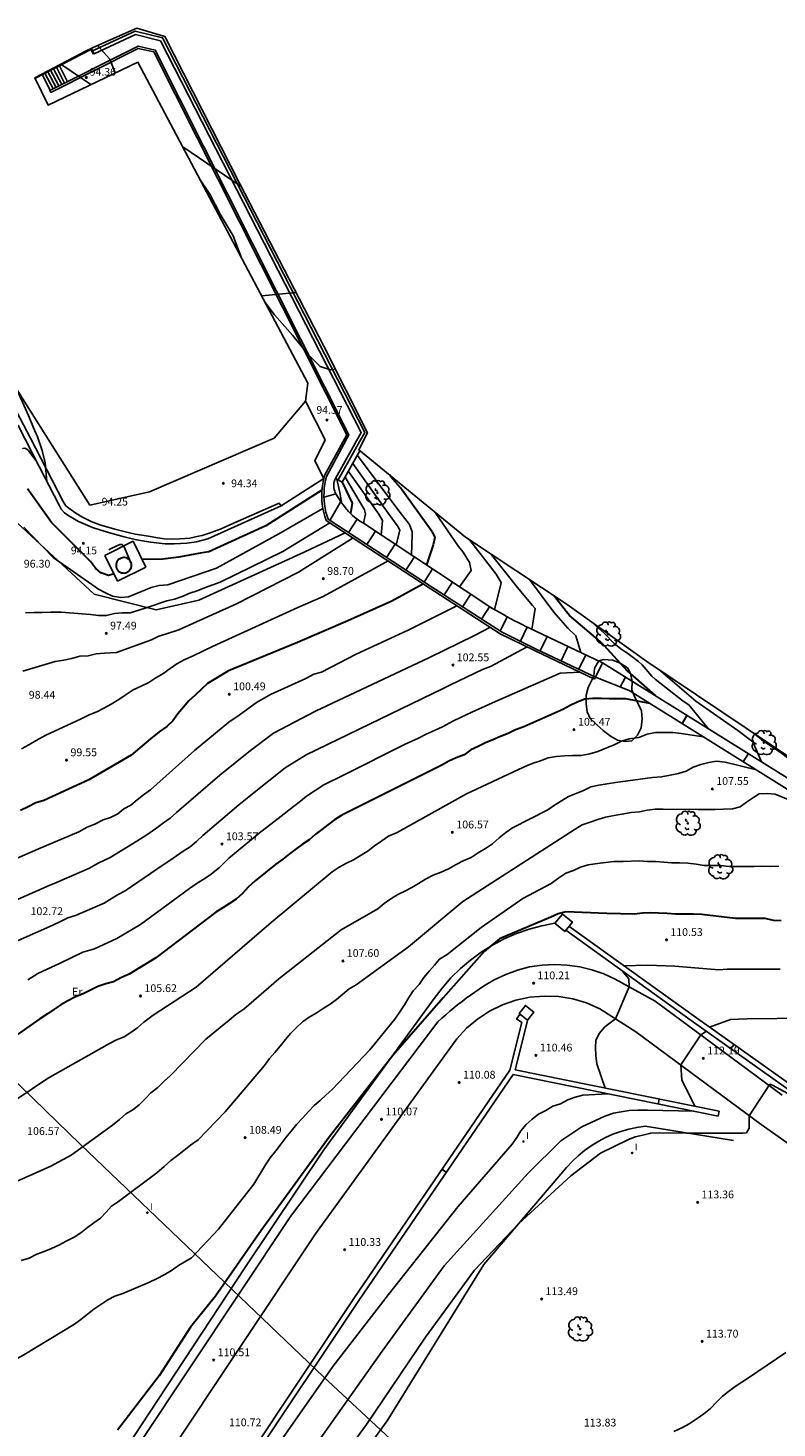
# Model space of a CAD drawing. Units: metres. Extents: x 587274 to 587669, y 4794416 to 4794758.
# Drawn here: x 587341 to 587413, y 4794623 to 4794758 of the extents above; entities that cross this region are included whole.
import ezdxf

# ---------------------------------------------------------------- set-up
doc = ezdxf.new("R2010")
doc.units = ezdxf.units.M
doc.header["$MEASUREMENT"] = 0
doc.layers.add('010103', color=7, linetype='Continuous', true_color=0xc0c0c0)
doc.layers.add('Ambito Restitucion', color=7, linetype='Continuous', true_color=0xfc00bc)
for name, color, linetype in [('020101', 3, 'CABEZA_TALUD'), ('020104', 34, 'Continuous'), ('020204', 9, 'Continuous'), ('020308', 9, 'Continuous'), ('050104', 4, 'Continuous'), ('060106', 9, 'BARANDILLA'), ('060108', 9, 'Continuous'), ('060110', 9, 'Continuous'), ('060113', 4, 'Continuous'), ('060117', 9, 'Continuous'), ('060124', 9, 'Continuous'), ('060130', 9, 'Continuous'), ('060141', 9, 'Continuous'), ('070105', 6, 'Continuous'), ('070108', 9, 'VALLA'), ('070116', 6, 'Continuous'), ('100106', 63, 'Continuous'), ('100116', 71, 'Continuous'), ('100118', 9, 'Continuous'), ('100202', 3, 'Continuous'), ('100301', 7, 'Continuous'), ('200101', 1, 'Continuous'), ('200102', 4, 'Continuous'), ('220104', 9, 'LINEA_ELECTRICA'), ('270204', 9, 'Continuous'), ('270304', 9, 'Continuous')]:
    doc.layers.add(name, color=color, linetype=linetype)
doc.layers.add('020105', color=24, linetype='Continuous', lineweight=30)
doc.layers.add('200104', color=5, linetype='Continuous', lineweight=30)
doc.styles.add('ARIAL', font='ARIAL.TTF', dxfattribs={"height": 1})
doc.styles.add('ROMANS', font='romans__.ttf', dxfattribs={"height": 1})
doc.styles.get("Standard").update_dxf_attribs({"font": 'txt.shx'})
doc.linetypes.add('BARANDILLA', pattern='A,1,[201,DONOSTI.shx,S=0.1,R=0,X=0,Y=0],1', length=2)
doc.linetypes.add('CABEZA_TALUD', pattern='A,0.1,[204,DONOSTI.shx,S=0.15,R=0,X=0,Y=0],0,0.2', length=0.3)
doc.linetypes.add('LINEA_ELECTRICA', pattern='A,7.5,-0.3,["E",Standard,S=0.25,R=0,X=-0.1,Y=-0.1],-0.3', length=8.1)
doc.linetypes.add('VALLA', pattern='A,1,[200,DONOSTI.shx,S=0.1,R=0,X=0,Y=0],1', length=2)

# ---------------------------------------------------------------- blocks, each defined once
blk = doc.blocks.new('COTAPU')
blk.add_circle((0, 0), 0.075)
blk = doc.blocks.new('ARBOL')
blk.add_circle((0, 0), 0.0587)
for centre, radius, start, end in [((-0.56, 0.38), 0.532, 92.28, 254.58), ((-0.28, 0.86), 0.3, 359.2878, 173.6078), ((-0.09, 0.32), 0.12, 119.14, 310.56), ((0.1, 0.97), 0.21, 23.1565, 160.4665), ((0.44, 0.88), 0.24, 301.578, 139.328), ((0.66, 0.29), 0.443, 319.8556, 114.7656), ((0.82, -0.25), 0.383, 235.5275, 62.0275), ((-0.56, -0.34), 0.555, 142.64, 266.54), ((-0.3, -0.68), 0.45, 213.78, 295.32), ((-0.04, -0.38), 0.21, 189.64, 323.88), ((0.3, -0.62), 0.532, 224.67, 0.24)]:
    blk.add_arc(centre, radius, start, end)
blk = doc.blocks.new('REIND')
blk.add_circle((0, 0), 0.055)

msp = doc.modelspace()

# ---------------------------------------------------------------- linework, layer by layer
at = {"layer": '010103'}
msp.add_polyline3d([(587390.21, 4794608.43, 0), (587369.14, 4794627.98, 0), (587345.79, 4794650.32, 0), (587336.69, 4794659.15, 0)], dxfattribs=at)
at = {"layer": '020101'}
for points in [[(587391.39, 4794671.59, 110.11), (587390.13, 4794671.35, 110.11), (587388.9, 4794671.02, 110.11), (587387.69, 4794670.6, 110.11), (587386.52, 4794670.09, 110.11), (587385.39, 4794669.49, 110.11), (587384.3, 4794668.82, 110.11), (587383.27, 4794668.06, 110.1), (587382.3, 4794667.23, 110.09), (587381.39, 4794666.34, 110.09), (587380.55, 4794665.37, 110.08), (587379.78, 4794664.35, 110.07), (587369.17, 4794649.83, 110.2), (587361.63, 4794638.57, 110.28), (587351.57, 4794623.27, 110.66), (587341.18, 4794607.32, 111.26)], [(587408.56, 4794650.7, 113.09), (587400.05, 4794652.08, 112.92), (587399.26, 4794651.97, 112.9), (587398.48, 4794651.8, 112.89), (587397.72, 4794651.58, 112.87), (587396.97, 4794651.31, 112.86), (587396.25, 4794650.99, 112.84), (587395.54, 4794650.62, 112.82), (587394.87, 4794650.21, 112.81), (587394.22, 4794649.74, 112.79), (587393.61, 4794649.24, 112.78), (587393.04, 4794648.69, 112.76), (587392.5, 4794648.11, 112.75), (587384.56, 4794638.79, 113.18), (587375.25, 4794623.77, 113.39), (587364.48, 4794608.98, 113.86)]]:
    msp.add_polyline3d(points, dxfattribs=at)
at = {"layer": '020104'}
for points in [[(587342.55, 4794714.05, 94), (587342.39, 4794715.85, 94), (587342.1, 4794717.05, 94), (587341.66, 4794718.34, 94), (587341.26, 4794719.23, 94), (587340.78, 4794720.41, 94), (587340.34, 4794721.4, 94), (587339.82, 4794722.54, 94), (587339.65, 4794722.88, 94)], [(587340.2, 4794717.2, 94), (587340.23, 4794717.22, 94), (587340.43, 4794717.26, 94), (587340.63, 4794717.17, 94), (587340.78, 4794717.03, 94), (587340.9, 4794716.86, 94), (587341.52, 4794716.06, 94)], [(587371.96, 4794715.79, 99), (587375.35, 4794711.02, 99), (587376.31, 4794709.7, 99), (587376.49, 4794709.36, 99), (587376.13, 4794707.96, 99)], [(587372.4, 4794716.57, 99.5), (587376.29, 4794711.38, 99.5), (587377.41, 4794709.92, 99.5), (587377.68, 4794709.22, 99.5), (587377.68, 4794708.96, 99.5), (587377.61, 4794706.98, 99.5)], [(587370.41, 4794714.29, 97), (587370.72, 4794712.99, 97), (587370.87, 4794712.07, 97)], [(587371.22, 4794714.47, 98), (587373.07, 4794711.35, 98), (587373.19, 4794710.94, 98), (587372.99, 4794710.04, 98)], [(587371.53, 4794715.03, 98.5), (587374.47, 4794710.92, 98.5), (587374.81, 4794710.3, 98.5), (587374.7, 4794708.91, 98.5)], [(587369.09, 4794711.46, 96), (587364.86, 4794709.04, 96), (587358.87, 4794705.73, 96), (587354.17, 4794704.12, 96), (587353.33, 4794704.05, 96), (587352.57, 4794703.88, 96), (587350.41, 4794702.98, 96), (587349.65, 4794702.91, 96), (587348.87, 4794703.02, 96), (587348.18, 4794703.35, 96), (587347.51, 4794703.72, 96), (587343.16, 4794706.75, 96), (587340.34, 4794709.66, 96)], [(587382.57, 4794707.25, 101), (587382.12, 4794707.82, 101), (587379.87, 4794711.09, 101)], [(587369.76, 4794710.08, 97), (587365.22, 4794707.32, 97), (587359.21, 4794704.37, 97), (587358.49, 4794704.11, 97), (587357.71, 4794703.84, 97), (587357.01, 4794703.54, 97), (587356.28, 4794703.32, 97), (587355.54, 4794703.01, 97), (587354.83, 4794702.75, 97), (587354.07, 4794702.59, 97), (587352.2, 4794701.93, 97), (587351.3, 4794701.65, 97), (587350.56, 4794701.44, 97), (587349.8, 4794701.43, 97), (587349.05, 4794701.36, 97), (587348.29, 4794701.18, 97), (587347.51, 4794701.19, 97), (587346.75, 4794701.28, 97), (587343.92, 4794701.5, 97), (587342.93, 4794701.5, 97), (587342.1, 4794701.45, 97), (587341.29, 4794701.45, 97), (587340.51, 4794701.42, 97)], [(587371.98, 4794708.63, 98), (587366.73, 4794705.35, 98), (587360.72, 4794702.26, 98), (587356.93, 4794700.56, 98)], [(587383.21, 4794708.42, 102), (587385.75, 4794705.15, 102)], [(587375.36, 4794706.42, 99), (587373.84, 4794705.59, 99), (587369.11, 4794703.01, 99), (587366.69, 4794701.96, 99), (587360.37, 4794699.06, 99), (587358.47, 4794698.21, 99)], [(587382.57, 4794707.25, 101), (587383.18, 4794706.28, 101), (587383.34, 4794705.51, 101), (587382.22, 4794703.93, 101)], [(587387.93, 4794703.7, 103), (587385.41, 4794706.85, 103), (587385.26, 4794707.06, 103)], [(587385.75, 4794705.15, 102), (587386.21, 4794704.35, 102), (587386.16, 4794704.04, 102), (587385.59, 4794701.74, 102)], [(587387.93, 4794703.7, 103), (587389.24, 4794702.13, 103), (587389.49, 4794701.85, 103), (587389.18, 4794699.84, 103)], [(587391.27, 4794701.5, 104), (587388.93, 4794704.63, 104)], [(587381.97, 4794702.12, 101), (587377.29, 4794699.77, 101), (587372.28, 4794697.45, 101), (587368.94, 4794695.74, 101), (587368.22, 4794695.53, 101), (587367.43, 4794695.12, 101), (587364.04, 4794693.58, 101), (587363.38, 4794693.19, 101), (587362.71, 4794692.8, 101), (587361.02, 4794691.61, 101), (587360.04, 4794690.91, 101), (587356.74, 4794688.2, 101), (587352.5, 4794684.42, 101), (587351.85, 4794683.95, 101), (587351.24, 4794683.45, 101), (587350.62, 4794682.96, 101), (587349.96, 4794682.58, 101), (587349.38, 4794682.1, 101), (587348.67, 4794681.75, 101), (587347.95, 4794681.52, 101), (587347.16, 4794681.12, 101), (587346.42, 4794680.82, 101), (587345.63, 4794680.39, 101), (587341.67, 4794678.7, 101), (587335.11, 4794675.86, 101)], [(587391.27, 4794701.5, 104), (587392.62, 4794699.95, 104), (587393.4, 4794699.23, 104), (587393.88, 4794697.61, 104)], [(587337.3, 4794672.83, 102), (587342.76, 4794675.23, 102), (587343.49, 4794675.52, 102), (587346.64, 4794676.88, 102), (587347.48, 4794677.36, 102), (587348.63, 4794677.91, 102), (587351.2, 4794679.48, 102), (587352.17, 4794680.1, 102), (587353.13, 4794680.76, 102), (587353.75, 4794681.24, 102), (587354.41, 4794681.69, 102), (587355.02, 4794682.23, 102), (587359.18, 4794685.84, 102), (587362.12, 4794688.21, 102), (587364.35, 4794689.88, 102), (587368.37, 4794691.98, 102), (587379.33, 4794697.14, 102), (587383.58, 4794699.21, 102), (587385.18, 4794700.05, 102)], [(587356.93, 4794700.56, 98), (587355.23, 4794699.8, 98), (587354.06, 4794699.41, 98), (587353.32, 4794699.19, 98), (587352.62, 4794698.83, 98), (587349.25, 4794697.63, 98), (587348.08, 4794697.57, 98), (587347.29, 4794697.48, 98), (587346.52, 4794697.3, 98), (587345.72, 4794697.27, 98), (587344.95, 4794697.03, 98), (587344.17, 4794696.88, 98), (587343.35, 4794696.75, 98), (587340.25, 4794695.84, 98)], [(587404.27, 4794692.58, 106), (587403.71, 4794692.95, 106), (587401.01, 4794695.05, 106), (587400.71, 4794695.34, 106), (587399.77, 4794696.44, 106), (587399.42, 4794696.74, 106), (587398.27, 4794697.62, 106), (587397.86, 4794697.88, 106), (587397.09, 4794698.47, 106), (587396.12, 4794699.49, 106), (587395.01, 4794700.47, 106)], [(587388.73, 4794698.15, 103), (587385.19, 4794696.29, 103), (587384.44, 4794695.98, 103), (587381.36, 4794694.5, 103), (587380.65, 4794694.17, 103), (587367.47, 4794687.79, 103), (587365.45, 4794686.54, 103), (587364.86, 4794686.05, 103), (587364.19, 4794685.52, 103), (587363.59, 4794685.05, 103), (587361.63, 4794683.48, 103), (587360.99, 4794682.99, 103), (587357.53, 4794680.04, 103), (587356.92, 4794679.44, 103), (587356.31, 4794678.95, 103), (587355.66, 4794678.52, 103), (587355.02, 4794678.06, 103), (587354.38, 4794677.63, 103), (587353.74, 4794677.21, 103), (587350.09, 4794674.7, 103), (587349.33, 4794674.33, 103), (587348.05, 4794673.54, 103), (587345.31, 4794672.34, 103), (587344.57, 4794672.12, 103), (587343.85, 4794671.76, 103), (587343.12, 4794671.42, 103), (587339.5, 4794669.8, 103)], [(587358.47, 4794698.21, 99), (587356.68, 4794697.33, 99), (587355.75, 4794696.92, 99), (587355.05, 4794696.53, 99), (587354.41, 4794696.08, 99), (587353.69, 4794695.58, 99), (587353.03, 4794695.19, 99), (587352.35, 4794694.73, 99), (587351.62, 4794694.38, 99), (587350.83, 4794694.04, 99), (587350.16, 4794693.58, 99), (587349.47, 4794693.11, 99), (587348.74, 4794692.66, 99), (587348.08, 4794692.29, 99), (587347.34, 4794691.93, 99), (587346.62, 4794691.64, 99), (587345.79, 4794691.21, 99), (587342.44, 4794689.67, 99), (587341.53, 4794689.16, 99), (587340.82, 4794688.76, 99), (587340.12, 4794688.37, 99)], [(587340.73, 4794666.14, 104), (587341.69, 4794666.77, 104), (587343.84, 4794667.77, 104), (587344.94, 4794668.29, 104), (587346.01, 4794668.82, 104), (587347.13, 4794669.15, 104), (587349.26, 4794670.12, 104), (587351.56, 4794671.48, 104), (587356.27, 4794674.94, 104), (587356.91, 4794675.37, 104), (587357.56, 4794675.81, 104), (587358.22, 4794676.22, 104), (587359.13, 4794676.94, 104), (587360.05, 4794677.85, 104), (587363.11, 4794680.38, 104), (587364.07, 4794681.11, 104), (587365.36, 4794682.12, 104), (587366.27, 4794682.82, 104), (587366.92, 4794683.32, 104), (587367.51, 4794683.81, 104), (587368.34, 4794684.36, 104), (587369.18, 4794684.9, 104), (587371.13, 4794685.87, 104), (587376.93, 4794688.78, 104), (587378.29, 4794689.37, 104), (587379.01, 4794689.78, 104), (587379.88, 4794690.16, 104), (587380.58, 4794690.49, 104), (587381.63, 4794691.05, 104), (587382.32, 4794691.37, 104), (587383.4, 4794691.87, 104), (587385.67, 4794692.91, 104), (587391.9, 4794695.64, 104), (587393.8, 4794695.73, 104)], [(587401.54, 4794695.88, 107), (587401.58, 4794695.83, 107), (587404.95, 4794692.94, 107), (587408.98, 4794690.13, 107)], [(587398.18, 4794695.26, 104), (587397.67, 4794694.3, 104)], [(587404.27, 4794692.58, 106), (587406.13, 4794690.31, 106)], [(587405.64, 4794689.52, 106), (587403.51, 4794689.85, 106), (587402.76, 4794689.92, 106), (587401.98, 4794689.94, 106), (587401.06, 4794689.92, 106), (587400.25, 4794689.77, 106), (587399.44, 4794689.46, 106), (587398.53, 4794689.31, 106), (587397.78, 4794689.1, 106), (587397.1, 4794688.76, 106), (587396.29, 4794688.41, 106), (587395.51, 4794688.12, 106), (587394.73, 4794687.89, 106), (587393.91, 4794687.73, 106), (587393.08, 4794687.71, 106), (587392.3, 4794687.68, 106), (587391.5, 4794687.63, 106), (587390.75, 4794687.49, 106), (587390, 4794687.22, 106), (587389.29, 4794686.98, 106), (587388.58, 4794686.68, 106), (587387.88, 4794686.37, 106), (587382.9, 4794684.02, 106), (587376.21, 4794680.33, 106), (587375.39, 4794679.95, 106), (587374.74, 4794679.51, 106), (587374.03, 4794679.05, 106), (587373.44, 4794678.55, 106), (587372.77, 4794678.13, 106), (587372.04, 4794677.68, 106), (587371.34, 4794677.38, 106), (587370.64, 4794676.98, 106), (587369.97, 4794676.53, 106), (587364.11, 4794671.68, 106), (587356.9, 4794665.44, 106), (587352.78, 4794662.77, 106), (587351.86, 4794662.08, 106), (587351.28, 4794661.57, 106), (587350.63, 4794661.1, 106), (587349.97, 4794660.67, 106), (587349.24, 4794660.4, 106), (587348.56, 4794660.04, 106), (587342.61, 4794656.66, 106), (587336.69, 4794652.7, 106)], [(587408.98, 4794690.13, 107), (587410.41, 4794689.03, 107), (587411.26, 4794687.11, 107)], [(587410.57, 4794689.81, 108), (587411.42, 4794689.14, 108), (587412.31, 4794688.51, 108), (587413.18, 4794687.95, 108), (587414.14, 4794687.22, 108), (587415.07, 4794686.53, 108)], [(587409.99, 4794687.91, 106), (587409.49, 4794687.12, 106)], [(587410.76, 4794686.33, 107), (587407.74, 4794687.07, 107), (587406.91, 4794687.18, 107), (587406.17, 4794687.06, 107), (587405.41, 4794686.87, 107), (587404.67, 4794686.61, 107), (587403.99, 4794686.22, 107), (587403.26, 4794686, 107), (587402.47, 4794685.83, 107), (587401.62, 4794685.68, 107), (587400.76, 4794685.61, 107), (587397.21, 4794685.11, 107), (587396.42, 4794685, 107), (587395.61, 4794684.86, 107), (587394.84, 4794684.7, 107), (587394.14, 4794684.34, 107), (587393.43, 4794684.07, 107), (587392.7, 4794683.79, 107), (587392.02, 4794683.37, 107), (587391.35, 4794682.96, 107), (587390.7, 4794682.51, 107), (587387.31, 4794680.78, 107), (587386.67, 4794680.33, 107), (587386.02, 4794679.82, 107), (587385.39, 4794679.23, 107), (587384.72, 4794678.77, 107), (587384, 4794678.36, 107), (587383.33, 4794677.91, 107), (587382.58, 4794677.58, 107), (587381.89, 4794677.23, 107), (587381.15, 4794676.83, 107), (587380.44, 4794676.51, 107), (587379.7, 4794676.22, 107), (587378.95, 4794675.83, 107), (587378.29, 4794675.42, 107), (587377.64, 4794675.02, 107), (587376.97, 4794674.68, 107), (587376.29, 4794674.35, 107), (587375.6, 4794673.93, 107), (587374.98, 4794673.48, 107), (587374.36, 4794672.99, 107), (587370.85, 4794670.96, 107), (587364.84, 4794666.25, 107), (587361.49, 4794663.33, 107), (587360.71, 4794662.82, 107), (587360.06, 4794662.29, 107), (587357.83, 4794660.44, 107), (587354.42, 4794656.96, 107), (587353.82, 4794656.43, 107), (587353.22, 4794655.81, 107), (587352.55, 4794655.28, 107), (587352, 4794654.72, 107), (587351.41, 4794654.13, 107), (587350.8, 4794653.67, 107), (587350.13, 4794653.26, 107), (587349.53, 4794652.74, 107), (587348.85, 4794652.17, 107), (587344.88, 4794649.29, 107), (587342.94, 4794648.23, 107), (587337.65, 4794645.92, 107)], [(587414.35, 4794683.25, 108), (587412.57, 4794684, 108), (587411.83, 4794684.07, 108), (587411.03, 4794684.03, 108), (587410.47, 4794683.69, 108), (587409.82, 4794683.24, 108), (587409.2, 4794682.79, 108), (587408.46, 4794682.6, 108), (587407.59, 4794682.55, 108), (587406.8, 4794682.54, 108), (587406.01, 4794682.54, 108), (587405.16, 4794682.54, 108), (587401.79, 4794682.55, 108), (587401.02, 4794682.55, 108), (587400.26, 4794682.48, 108), (587399.51, 4794682.32, 108), (587398.73, 4794682.24, 108), (587397.83, 4794682.07, 108), (587397.08, 4794681.95, 108), (587396.25, 4794681.8, 108), (587395.51, 4794681.58, 108), (587394.77, 4794681.31, 108), (587394, 4794681.07, 108), (587393.32, 4794680.65, 108), (587390.55, 4794678.85, 108), (587382.54, 4794673.68, 108), (587377.31, 4794669.32, 108), (587372.27, 4794665.69, 108), (587371.6, 4794665.28, 108), (587370.99, 4794664.77, 108), (587370.38, 4794664.25, 108), (587369.77, 4794663.82, 108), (587369.12, 4794663.4, 108), (587368.44, 4794662.96, 108), (587367.78, 4794662.58, 108), (587367.12, 4794662.12, 108), (587366.53, 4794661.54, 108), (587365.98, 4794661.01, 108), (587365.5, 4794660.42, 108), (587364.99, 4794659.78, 108), (587364.46, 4794659.18, 108), (587363.95, 4794658.6, 108), (587363.47, 4794657.92, 108), (587359.69, 4794653.46, 108), (587357.09, 4794650.79, 108), (587356.37, 4794650.27, 108), (587355.73, 4794649.76, 108), (587355.11, 4794649.26, 108), (587354.47, 4794648.79, 108), (587353.82, 4794648.22, 108), (587353.12, 4794647.59, 108), (587349.42, 4794644.85, 108), (587348.75, 4794644.39, 108), (587348.25, 4794643.81, 108), (587347.7, 4794643.26, 108), (587347.07, 4794642.8, 108), (587346.47, 4794642.34, 108), (587345.8, 4794641.84, 108), (587345.16, 4794641.42, 108), (587344.41, 4794641.04, 108), (587343.69, 4794640.66, 108), (587343.01, 4794640.34, 108), (587342.3, 4794640.04, 108), (587341.6, 4794639.77, 108), (587340.84, 4794639.41, 108), (587340.09, 4794639.17, 108)], [(587412.92, 4794677.08, 109), (587412.09, 4794677.06, 109), (587411.28, 4794677.07, 109), (587410.51, 4794677.05, 109), (587409.72, 4794677.04, 109), (587408.92, 4794677.04, 109), (587408.14, 4794677.05, 109), (587407.29, 4794677.13, 109), (587406.5, 4794677.15, 109), (587405.72, 4794677.16, 109), (587404.97, 4794677.28, 109), (587404.18, 4794677.36, 109), (587403.36, 4794677.39, 109), (587402.6, 4794677.4, 109), (587401.85, 4794677.48, 109), (587401.06, 4794677.52, 109), (587400.29, 4794677.54, 109), (587399.51, 4794677.58, 109), (587397.94, 4794677.54, 109), (587397.06, 4794677.54, 109), (587395.49, 4794677.33, 109), (587394.58, 4794677.22, 109), (587393.86, 4794677, 109), (587393.18, 4794676.66, 109), (587392.44, 4794676.41, 109), (587391.76, 4794675.95, 109), (587391.02, 4794675.41, 109), (587388.3, 4794673.96, 109), (587384.3, 4794671.19, 109), (587381.03, 4794668.58, 109), (587380.28, 4794668.15, 109), (587379.82, 4794667.58, 109), (587379.32, 4794667.01, 109), (587378.78, 4794666.38, 109), (587378.33, 4794665.72, 109), (587377.77, 4794665.1, 109), (587377.35, 4794664.45, 109), (587376.92, 4794663.76, 109), (587376.47, 4794663.08, 109), (587376.01, 4794662.36, 109), (587373.59, 4794659.44, 109), (587369.99, 4794655.62, 109), (587369.39, 4794655.09, 109), (587368.83, 4794654.55, 109), (587368.24, 4794654.08, 109), (587367.7, 4794653.49, 109), (587367.15, 4794652.9, 109), (587366.56, 4794652.25, 109), (587366.03, 4794651.62, 109), (587365.54, 4794651.04, 109), (587365.06, 4794650.38, 109), (587364.57, 4794649.71, 109), (587364.02, 4794649.05, 109), (587363.58, 4794648.37, 109), (587362.46, 4794646.53, 109), (587359.05, 4794642.19, 109), (587356.46, 4794639.44, 109), (587355.19, 4794638.69, 109), (587354.53, 4794638.21, 109), (587353.83, 4794637.8, 109), (587353.14, 4794637.45, 109), (587352.41, 4794637.1, 109)], [(587413.03, 4794667.18, 111), (587412.24, 4794667.19, 111), (587411.31, 4794667.19, 111), (587410.42, 4794667.19, 111), (587409.56, 4794667.19, 111), (587408.72, 4794667.19, 111), (587407.95, 4794667.19, 111), (587407.15, 4794667.13, 111), (587402.91, 4794667.46, 111), (587400.3, 4794667.56, 111), (587398.02, 4794667.51, 111)], [(587397.86, 4794667.02, 111), (587398.5, 4794666.26, 111), (587398.51, 4794665.48, 111), (587397.21, 4794662.42, 111), (587396.19, 4794661.64, 111), (587395.65, 4794660.99, 111), (587395.32, 4794660.31, 111), (587395.29, 4794659.65, 111), (587395.31, 4794658.87, 111), (587395.43, 4794658.08, 111), (587396.23, 4794655.75, 111)], [(587415.62, 4794662.46, 112), (587409.86, 4794662.42, 112), (587409.03, 4794662.36, 112), (587408.26, 4794662.33, 112), (587406.25, 4794661.61, 112)], [(587405.96, 4794661.21, 112), (587405.41, 4794660.87, 112), (587403.48, 4794657.98, 112), (587403.6, 4794656.51, 112), (587404.04, 4794655.66, 112), (587404.84, 4794654, 112)], [(587408.62, 4794659.93, 111.5), (587408.31, 4794659.54, 111.5)], [(587396.49, 4794655.2, 111), (587394.08, 4794655.07, 111), (587393.34, 4794654.89, 111), (587392.63, 4794654.63, 111), (587391.92, 4794654.25, 111), (587391.18, 4794654, 111), (587390.5, 4794653.6, 111), (587389.82, 4794653.23, 111), (587389.21, 4794652.77, 111), (587388.61, 4794652.26, 111), (587388.12, 4794651.64, 111), (587387.72, 4794650.99, 111), (587387.27, 4794650.37, 111), (587382.04, 4794644.34, 111), (587375.38, 4794635.92, 111), (587370.04, 4794629, 111), (587363.46, 4794619.61, 111), (587358.78, 4794613.73, 111), (587356.69, 4794611.83, 111)], [(587416.39, 4794653.81, 113), (587412.29, 4794656.04, 113), (587412.06, 4794656.12, 113), (587410.06, 4794653.09, 113), (587410.06, 4794651.9, 113), (587409.81, 4794651.45, 113), (587409.45, 4794651.41, 113), (587404.05, 4794651.43, 113), (587401.42, 4794651.46, 113), (587400.6, 4794651.42, 113), (587399.85, 4794651.23, 113), (587399.09, 4794651.07, 113), (587398.39, 4794650.78, 113), (587395.76, 4794649.49, 113), (587392.91, 4794647.33, 113), (587387.88, 4794642.69, 113), (587383.66, 4794638.26, 113), (587378.95, 4794631.82, 113), (587373.27, 4794623.4, 113), (587366.86, 4794614.65, 113)], [(587404.74, 4794653.52, 112), (587400.28, 4794653.62, 112), (587399.35, 4794653.63, 112), (587398.52, 4794653.58, 112), (587397.77, 4794653.48, 112), (587397.01, 4794653.34, 112), (587396.18, 4794653.05, 112), (587393.96, 4794652.04, 112), (587391.97, 4794650.67, 112), (587388.82, 4794647.56, 112), (587380.75, 4794638.68, 112), (587374.78, 4794630.47, 112), (587366.65, 4794618.95, 112), (587357.68, 4794608.16, 112), (587350.78, 4794599.62, 112), (587345.98, 4794593.53, 112), (587345.4, 4794593.05, 112), (587343.32, 4794592.13, 112)], [(587401.42, 4794654.69, 111), (587401.3, 4794654.22, 111)], [(587352.41, 4794637.1, 109), (587349.84, 4794636.02, 109), (587349.09, 4794635.75, 109), (587348.4, 4794635.39, 109), (587347.75, 4794634.96, 109), (587347.06, 4794634.5, 109), (587346.46, 4794634.02, 109), (587345.83, 4794633.52, 109), (587345.21, 4794633.07, 109), (587340.35, 4794630.12, 109), (587335.63, 4794627.52, 109), (587334.67, 4794627.14, 109), (587334.01, 4794626.66, 109), (587333.34, 4794626.24, 109), (587332.6, 4794625.82, 109), (587331.92, 4794625.36, 109), (587331.25, 4794624.97, 109), (587330.62, 4794624.51, 109), (587329.98, 4794624.12, 109), (587329.34, 4794623.71, 109), (587328.75, 4794623.11, 109), (587328.21, 4794622.52, 109)], [(587413.59, 4794630.32, 114), (587410.01, 4794627.91, 114), (587408.72, 4794627.07, 114), (587408.09, 4794626.6, 114), (587407.49, 4794626.13, 114), (587406.92, 4794625.56, 114), (587406.34, 4794624.95, 114), (587405.69, 4794624.44, 114), (587405.06, 4794623.98, 114), (587404.3, 4794623.48, 114), (587403.64, 4794623.11, 114), (587402.83, 4794622.75, 114)]]:
    msp.add_polyline3d(points, dxfattribs=at)
at = {"layer": '020105'}
for points in [[(587379.6, 4794709.21, 100), (587376.56, 4794713.45, 100), (587375.81, 4794714.29, 100), (587375.48, 4794714.69, 100)], [(587349.01, 4794705.17, 95), (587348.47, 4794705.02, 95), (587347.73, 4794705.28, 95), (587347.21, 4794705.73, 95), (587346.74, 4794706.38, 95), (587342.99, 4794710.11, 95), (587340.69, 4794713.36, 95)], [(587368.99, 4794713.22, 95), (587363.6, 4794709.81, 95), (587358.12, 4794707.3, 95), (587357.3, 4794707.18, 95), (587355.25, 4794706.8, 95), (587354.47, 4794706.68, 95), (587353.71, 4794706.59, 95), (587351.7, 4794706.55, 95)], [(587370.95, 4794713.99, 97.5), (587371.89, 4794711.98, 97.5), (587371.75, 4794710.98, 97.5)], [(587379.6, 4794709.21, 100), (587379.83, 4794708.66, 100), (587379.67, 4794707.98, 100), (587379.04, 4794706.04, 100)], [(587378.74, 4794704.21, 100), (587375.7, 4794702.54, 100), (587371.49, 4794700.67, 100), (587366.65, 4794698.57, 100), (587360.01, 4794695.85, 100)], [(587396.08, 4794698.31, 105), (587395.74, 4794698.69, 105), (587392.79, 4794701.17, 105), (587392.49, 4794701.52, 105), (587391.35, 4794703.01, 105)], [(587396.08, 4794698.31, 105), (587398.32, 4794695.87, 105), (587401.01, 4794693.5, 105)], [(587360.01, 4794695.85, 100), (587357.98, 4794694.63, 100), (587357.42, 4794694.08, 100), (587356.8, 4794693.53, 100), (587356.2, 4794692.98, 100), (587355.67, 4794692.38, 100), (587355.13, 4794691.72, 100), (587354.66, 4794691.06, 100), (587354.07, 4794690.52, 100), (587353.34, 4794689.99, 100), (587352.5, 4794689.31, 100), (587350.65, 4794687.76, 100), (587346.57, 4794685.37, 100), (587342.25, 4794683.4, 100), (587341.49, 4794683.17, 100), (587340.76, 4794682.8, 100), (587340.01, 4794682.43, 100)], [(587400.52, 4794692.72, 105), (587398.21, 4794693.16, 105), (587397.38, 4794693.18, 105), (587396.6, 4794693.18, 105), (587395.85, 4794693.2, 105), (587395.02, 4794693.19, 105), (587394.26, 4794693.12, 105), (587393.53, 4794692.85, 105), (587392.84, 4794692.53, 105), (587392.16, 4794692.14, 105), (587388.41, 4794690.46, 105), (587387.61, 4794690.18, 105), (587386.9, 4794689.84, 105), (587386.17, 4794689.53, 105), (587385.43, 4794689.23, 105), (587384.73, 4794688.93, 105), (587384, 4794688.57, 105), (587383.3, 4794688.26, 105), (587382.67, 4794687.79, 105), (587381.9, 4794687.51, 105), (587381.2, 4794687.18, 105), (587380.53, 4794686.8, 105), (587370.89, 4794682, 105), (587370.21, 4794681.55, 105), (587369.57, 4794681.07, 105), (587368.98, 4794680.6, 105), (587368.34, 4794680.12, 105), (587367.75, 4794679.61, 105), (587367.13, 4794679.19, 105), (587366.51, 4794678.75, 105), (587365.87, 4794678.27, 105), (587365.23, 4794677.77, 105), (587364.57, 4794677.29, 105), (587362.56, 4794675.66, 105), (587361.9, 4794675.07, 105), (587361.34, 4794674.45, 105), (587360.74, 4794673.92, 105), (587360.12, 4794673.48, 105), (587359.46, 4794673.09, 105), (587358.8, 4794672.67, 105), (587353.02, 4794668.27, 105), (587350.47, 4794666.69, 105), (587349.67, 4794666.34, 105), (587348.95, 4794665.97, 105), (587348.23, 4794665.77, 105), (587347.46, 4794665.53, 105), (587346.75, 4794665.17, 105), (587346.03, 4794664.82, 105), (587345.3, 4794664.51, 105), (587344.56, 4794664.13, 105), (587343.88, 4794663.74, 105), (587343.23, 4794663.31, 105), (587342.6, 4794662.9, 105)], [(587404.08, 4794691.59, 105), (587403.62, 4794690.78, 105)], [(587413.14, 4794671.82, 110), (587412.39, 4794671.86, 110), (587411.61, 4794672.04, 110), (587410.62, 4794672.06, 110), (587409.61, 4794672.05, 110), (587408.76, 4794672.05, 110), (587405.52, 4794672.42, 110), (587404.71, 4794672.46, 110), (587403.75, 4794672.48, 110), (587402.99, 4794672.46, 110), (587402.18, 4794672.52, 110), (587401.36, 4794672.57, 110), (587400.59, 4794672.59, 110), (587399.82, 4794672.55, 110), (587399.04, 4794672.46, 110), (587396.39, 4794672.54, 110), (587392.43, 4794672.69, 110), (587391.69, 4794672.51, 110), (587390.99, 4794672.19, 110), (587386.07, 4794670.1, 110), (587384.59, 4794668.89, 110), (587380.65, 4794664.42, 110), (587375.81, 4794658.87, 110), (587369.69, 4794651.02, 110), (587363.16, 4794642.05, 110), (587358.75, 4794635.76, 110), (587356.35, 4794632.76, 110), (587353.36, 4794628.08, 110), (587349.34, 4794622.86, 110)], [(587342.6, 4794662.9, 105), (587341.88, 4794662.4, 105), (587339.07, 4794660.45, 105)], [(587380.95, 4794647.67, 110), (587380.55, 4794647.95, 110)]]:
    msp.add_polyline3d(points, dxfattribs=at)
at = {"layer": '050104'}
for points in [[(587395.95, 4794696.63, 104.44), (587399.01, 4794694.75, 104.61)], [(587398.52, 4794693.96, 104.61), (587395.29, 4794695.26, 104.26)], [(587514.94, 4794602.29, 121.28), (587506.99, 4794610.23, 120.68), (587491.22, 4794626, 119.49), (587476.23, 4794640.59, 118.05), (587469.99, 4794646.1, 117.32), (587456.91, 4794656.59, 115.11), (587447.67, 4794662.65, 112.69), (587441.26, 4794666.97, 111.07), (587427.31, 4794676.54, 109.07), (587414.23, 4794685.26, 107.58), (587399.01, 4794694.75, 104.61)], [(587514.3, 4794601.61, 121.28), (587506.33, 4794609.57, 120.68), (587490.57, 4794625.34, 119.49), (587475.6, 4794639.91, 118.05), (587469.39, 4794645.39, 117.32), (587456.36, 4794655.84, 115.11), (587447.16, 4794661.88, 112.69), (587440.74, 4794666.2, 111.07), (587426.79, 4794675.77, 109.07), (587413.73, 4794684.48, 107.58), (587398.52, 4794693.96, 104.61)], [(587464.22, 4794619.89, 117.39), (587459.94, 4794622.96, 117.26), (587450.41, 4794629.84, 116.66), (587426.9, 4794646.95, 113.98), (587404.79, 4794662.65, 111.86), (587392.74, 4794671.3, 110.33)], [(587463.92, 4794619.5, 117.39), (587459.65, 4794622.56, 117.26), (587450.12, 4794629.44, 116.66), (587426.61, 4794646.55, 113.98), (587404.5, 4794662.25, 111.86), (587392.43, 4794670.92, 110.33)], [(587388.21, 4794662.05, 110.24), (587387.06, 4794657.46, 110.24), (587381.64, 4794649.55, 110.37), (587372.13, 4794635.61, 110.62), (587361.73, 4794620.02, 110.71), (587349.7, 4794602.56, 111.35), (587341.57, 4794590.39, 112.11), (587345.39, 4794585.27, 112.71), (587348.55, 4794581.74, 113.26), (587355.1, 4794575.43, 114.36)], [(587388.79, 4794662.33, 110.24), (587387.58, 4794657.51, 110.24)], [(587388.05, 4794662.84, 110.37), (587387.7, 4794662.4, 110.24), (587388.21, 4794662.05, 110.24)], [(587387.38, 4794657.05, 110.23), (587382.05, 4794649.27, 110.37), (587372.54, 4794635.34, 110.62), (587362.14, 4794619.74, 110.71), (587350.11, 4794602.28, 111.35), (587342.17, 4794590.41, 112.11), (587345.77, 4794585.58, 112.71), (587348.9, 4794582.08, 113.26), (587355.44, 4794575.78, 114.36)], [(587387.38, 4794657.05, 110.23), (587407.09, 4794653.04, 112.24)], [(587387.58, 4794657.51, 110.24), (587407.19, 4794653.52, 112.24)]]:
    msp.add_polyline3d(points, dxfattribs=at)
at = {"layer": '060106'}
for points in [[(587346.75, 4794755.65, 94.31), (587346.78, 4794755.59, 94.31)], [(587346.78, 4794755.59, 94.31), (587347.02, 4794755.13, 94.31)]]:
    msp.add_polyline3d(points, dxfattribs=at)
at = {"layer": '060108'}
msp.add_polyline3d([(587367.41, 4794721.78, 94.37), (587367.41, 4794721.78, 94.37)], dxfattribs=at)
msp.add_polyline3d([(587367.41, 4794721.78, 94.37), (587367.41, 4794721.78, 94.37)], dxfattribs=at)
at = {"layer": '060110'}
for points in [[(587413.24, 4794655.07, 113.31), (587401.04, 4794664.1, 111.27), (587397.18, 4794666.21, 110.85), (587396.08, 4794666.72, 110.79), (587394.94, 4794667.12, 110.73), (587393.77, 4794667.41, 110.67), (587392.57, 4794667.58, 110.61), (587391.37, 4794667.63, 110.55), (587390.16, 4794667.57, 110.49), (587388.96, 4794667.39, 110.43), (587387.79, 4794667.09, 110.37), (587386.66, 4794666.68, 110.31), (587385.56, 4794666.16, 110.26), (587384.53, 4794665.54, 110.21)], [(587399.17, 4794661.17, 111.27), (587395.7, 4794663.38, 110.97), (587394.44, 4794663.93, 110.78), (587393.11, 4794664.32, 110.6), (587391.75, 4794664.54, 110.44), (587390.37, 4794664.6, 110.3), (587388.99, 4794664.48, 110.18), (587387.64, 4794664.2, 110.09), (587386.34, 4794663.75, 110.02), (587385.09, 4794663.14, 109.97), (587383.94, 4794662.39, 109.95), (587382.88, 4794661.5, 109.96), (587381.95, 4794660.48, 109.99), (587368.37, 4794641.75, 110.16), (587353.89, 4794619.98, 110.76)], [(587384.53, 4794665.54, 110.21), (587384.11, 4794665.26, 110.22), (587383.69, 4794664.97, 110.23), (587383.28, 4794664.68, 110.23), (587382.87, 4794664.38, 110.23), (587382.46, 4794664.08, 110.21), (587382.07, 4794663.77, 110.19), (587381.67, 4794663.45, 110.17), (587381.28, 4794663.13, 110.13), (587380.9, 4794662.8, 110.09), (587380.52, 4794662.47, 110.04), (587380.14, 4794662.13, 109.99)], [(587380.14, 4794662.13, 109.99), (587365.97, 4794643.42, 110.16), (587351.44, 4794621.57, 110.76), (587346.58, 4794613.88, 110.94)], [(587449.81, 4794624.48, 116.81), (587441.03, 4794631, 115.86), (587425.49, 4794642.18, 114.03), (587411.21, 4794652.26, 113.31), (587399.17, 4794661.17, 111.27)]]:
    msp.add_polyline3d(points, dxfattribs=at)
at = {"layer": '060113'}
msp.add_polyline3d([(587337.23, 4794725.31, 93.96), (587340.97, 4794718.21, 93.94), (587344.11, 4794712.12, 93.95), (587344.38, 4794711.73, 93.95), (587344.65, 4794711.51, 93.97), (587345.34, 4794711.01, 93.99), (587345.92, 4794710.65, 94), (587346.82, 4794710.21, 94.03), (587347.63, 4794709.89, 94.05), (587349.08, 4794709.48, 94.1), (587350.35, 4794709.16, 94.13), (587351.05, 4794708.99, 94.17), (587352.33, 4794708.79, 94.17), (587353.18, 4794708.65, 94.17), (587353.85, 4794708.54, 94.16), (587354.65, 4794708.51, 94.15), (587355.29, 4794708.55, 94.16), (587355.85, 4794708.58, 94.16), (587356.28, 4794708.61, 94.17), (587357.14, 4794708.79, 94.18), (587357.47, 4794708.87, 94.19), (587358.26, 4794709.12, 94.21), (587359.29, 4794709.51, 94.24), (587360.14, 4794709.89, 94.27), (587364.36, 4794711.75, 94.3), (587364.88, 4794711.99, 94.31), (587365.08, 4794711.71, 94.38)], dxfattribs=at)
at = {"layer": '060117'}
for points in [[(587343.75, 4794754.02, 95.24), (587344.54, 4794752.49, 95.24)], [(587342.09, 4794753.17, 94.43), (587342.88, 4794751.66, 94.43)]]:
    msp.add_polyline3d(points, dxfattribs=at)
at = {"layer": '060124'}
for points in [[(587346.78, 4794755.59, 94.31), (587341.4, 4794752.81, 94.31)], [(587346.85, 4794755.63, 94.31), (587346.78, 4794755.59, 94.31)]]:
    msp.add_polyline3d(points, dxfattribs=at)
at = {"layer": '060130'}
msp.add_polyline3d([(587367.41, 4794721.78, 94.32), (587369.3, 4794718.06, 94.34), (587368.31, 4794716.05, 94.35), (587369.18, 4794714.34, 94.36)], dxfattribs=at)
at = {"layer": '060141'}
for points in [[(587343.15, 4794751.8, 94.57), (587342.36, 4794753.31, 94.57)], [(587343.44, 4794751.94, 94.7), (587342.64, 4794753.45, 94.7)], [(587343.71, 4794752.08, 94.84), (587342.91, 4794753.59, 94.84)], [(587343.99, 4794752.22, 94.97), (587343.19, 4794753.74, 94.97)], [(587344.26, 4794752.35, 95.11), (587343.47, 4794753.88, 95.11)], [(587370.34, 4794712.86, 95.64), (587369.19, 4794712.55, 95.43)], [(587370.82, 4794712.13, 96.1), (587369.76, 4794710.32, 96.1)], [(587372.37, 4794710.45, 96.78), (587371.53, 4794709.16, 96.78)], [(587374.13, 4794709.29, 97.33), (587373.3, 4794708, 97.33)], [(587376.03, 4794708.03, 97.76), (587375.21, 4794706.76, 97.76)], [(587377.88, 4794706.81, 97.97), (587377.06, 4794705.54, 97.97)], [(587379.63, 4794705.65, 98.57), (587378.82, 4794704.39, 98.57)], [(587381.53, 4794704.39, 99.72), (587380.73, 4794703.16, 99.72)], [(587383.29, 4794703.22, 99.98), (587382.51, 4794702.01, 99.98)], [(587385.11, 4794702.02, 100.53), (587384.34, 4794700.83, 100.53)], [(587386.8, 4794701.06, 101.25), (587386.13, 4794699.68, 101.25)], [(587388.72, 4794700.06, 101.97), (587388.07, 4794698.7, 101.97)], [(587390.63, 4794699.15, 102.44), (587389.96, 4794697.77, 102.44)], [(587392.64, 4794698.2, 102.91), (587391.98, 4794696.82, 102.91)], [(587394.35, 4794697.39, 103.25), (587393.69, 4794696.02, 103.25)], [(587395.95, 4794696.63, 103.65), (587395.29, 4794695.26, 103.65)]]:
    msp.add_polyline3d(points, dxfattribs=at)
at = {"layer": '070105'}
for points in [[(587346.95, 4794755.45, 101.8), (587351.04, 4794757.35, 101.91), (587353.68, 4794756.69, 101.91), (587373.12, 4794718.78, 101.91), (587372.64, 4794717.93, 101.91), (587370.56, 4794714.21, 98.33)], [(587395.29, 4794695.26, 104.26), (587389.52, 4794697.98, 103.19), (587386.24, 4794699.61, 102.3), (587379.42, 4794704, 100.17), (587369.59, 4794710.43, 97.26), (587369.48, 4794710.74, 97.17), (587369.37, 4794711.12, 97.07), (587369.29, 4794711.5, 96.96), (587369.23, 4794711.88, 96.83), (587369.2, 4794712.26, 96.68), (587369.18, 4794712.65, 96.52), (587369.19, 4794713.04, 96.34), (587369.22, 4794713.43, 96.15), (587369.27, 4794713.8, 95.95), (587369.35, 4794714.18, 95.73), (587369.44, 4794714.55, 95.51), (587371.59, 4794718.55, 95.5), (587352.96, 4794755.52, 94.65), (587351.31, 4794755.89, 95.16), (587342.84, 4794751.64, 94.43)], [(587346.95, 4794755.45, 94.31), (587347.09, 4794755.16, 94.31), (587351.08, 4794757.02, 94.32), (587353.47, 4794756.42, 94.32), (587372.77, 4794718.78, 94.32), (587370.28, 4794714.35, 94.32)], [(587369.25, 4794714.62, 95.5), (587371.37, 4794718.55, 95.5), (587352.83, 4794755.35, 94.65), (587351.34, 4794755.68, 95.16), (587342.93, 4794751.46, 94.43)], [(587346.83, 4794755.68, 94.31), (587346.85, 4794755.63, 94.31)], [(587346.85, 4794755.63, 94.31), (587346.95, 4794755.45, 94.31)], [(587342.93, 4794751.46, 94.43), (587342.84, 4794751.64, 94.43)], [(587370.56, 4794714.21, 98.33), (587370.95, 4794713.99, 98.33), (587372.65, 4794717.01, 101.25)], [(587369.41, 4794710.31, 97.24), (587369.28, 4794710.68, 97.17), (587369.17, 4794711.07, 97.07), (587369.09, 4794711.46, 96.96), (587369.02, 4794711.85, 96.83), (587368.99, 4794712.25, 96.68), (587368.97, 4794712.65, 96.52), (587368.98, 4794713.05, 96.34), (587369.01, 4794713.45, 96.15), (587369.07, 4794713.84, 95.95), (587369.15, 4794714.23, 95.73), (587369.25, 4794714.62, 95.5)], [(587370.28, 4794714.35, 94.32), (587370.56, 4794714.21, 98.33)], [(587395.2, 4794695.07, 104.26), (587389.43, 4794697.8, 103.19), (587386.14, 4794699.43, 102.3), (587379.31, 4794703.83, 100.17), (587369.41, 4794710.31, 97.24)], [(587395.29, 4794695.26, 104.26), (587395.2, 4794695.07, 104.26)], [(587407.19, 4794653.52, 112.24), (587407.09, 4794653.04, 112.24)]]:
    msp.add_polyline3d(points, dxfattribs=at)
at = {"layer": '070108'}
msp.add_polyline3d([(587301.67, 4794637.41, 103.68), (587302.98, 4794650.83, 101.52), (587303.43, 4794654.74, 100.92), (587306.52, 4794661.7, 100.58), (587308.34, 4794667.37, 99.86), (587308.93, 4794671.55, 98.54), (587311.03, 4794677.16, 98.25), (587316.38, 4794683.08, 97.69), (587326.3, 4794693.87, 96.97), (587332.71, 4794700.88, 97.18), (587339.71, 4794710.06, 95.91), (587347.09, 4794703.23, 96.37), (587353.07, 4794701.72, 97.14), (587357.17, 4794702.64, 97.35), (587367.27, 4794707.27, 97.74), (587371.21, 4794709.13, 97.74)], dxfattribs=at)
at = {"layer": '070116'}
msp.add_polyline3d([(587370.28, 4794714.35, 96.28), (587370.22, 4794714.21, 96.24), (587370.18, 4794714.06, 96.23), (587370.15, 4794713.91, 96.24), (587370.14, 4794713.75, 96.26), (587370.14, 4794713.6, 96.3), (587370.15, 4794713.44, 96.36), (587370.18, 4794713.29, 96.44), (587370.22, 4794713.14, 96.54), (587370.27, 4794713, 96.65), (587370.34, 4794712.86, 96.77), (587370.41, 4794712.72, 96.91), (587370.92, 4794711.99, 97.17), (587371.07, 4794711.77, 97.19), (587371.22, 4794711.56, 97.23), (587371.39, 4794711.36, 97.27), (587371.56, 4794711.17, 97.33), (587371.75, 4794710.98, 97.41), (587371.94, 4794710.8, 97.49), (587372.13, 4794710.63, 97.59), (587372.34, 4794710.47, 97.7), (587372.55, 4794710.32, 97.82), (587372.77, 4794710.17, 97.96), (587372.99, 4794710.04, 98.1), (587385.05, 4794702.06, 101.89), (587385.39, 4794701.86, 101.96), (587385.74, 4794701.65, 102.03), (587386.09, 4794701.45, 102.12), (587386.44, 4794701.26, 102.2), (587386.8, 4794701.06, 102.29), (587387.15, 4794700.87, 102.39), (587387.51, 4794700.68, 102.49), (587387.87, 4794700.49, 102.6), (587388.23, 4794700.31, 102.71), (587388.59, 4794700.12, 102.83), (587388.95, 4794699.95, 102.95), (587395.95, 4794696.63, 104.44)], dxfattribs=at)
at = {"layer": '100106'}
for points in [[(587347.42, 4794755.97, 107.82), (587348.61, 4794754.65, 107.82), (587349.1, 4794753.33, 107.82)], [(587357.3, 4794743.05, 107.82), (587358.22, 4794741.67, 107.82), (587359.22, 4794739.74, 107.82), (587360.47, 4794737.67, 107.82), (587361.18, 4794735.71, 107.82)], [(587363.54, 4794731.26, 107.82), (587364.44, 4794730.08, 107.82), (587366.15, 4794728.13, 107.82), (587367.67, 4794726.25, 107.82), (587368.81, 4794725.11, 107.82), (587369.82, 4794724.78, 107.82), (587370.28, 4794724.85, 107.82)], [(587395.13, 4794695.34, 105.59), (587395.2, 4794696.12, 105.59), (587395.62, 4794696.81, 105.59), (587396.06, 4794696.95, 105.59), (587396.94, 4794696.89, 105.59), (587397.67, 4794696.6, 105.59), (587398.35, 4794696.16, 105.59), (587398.67, 4794695.59, 105.59), (587398.81, 4794694.82, 106.01), (587398.78, 4794694.04, 106.31), (587399.02, 4794693.5, 106.61), (587399.35, 4794692.76, 106.61), (587399.7, 4794692.02, 106.61), (587399.78, 4794691.25, 107.03), (587399.67, 4794690.39, 107.12), (587399.33, 4794689.66, 107.33), (587398.77, 4794689.14, 107.33), (587398.14, 4794689.05, 107.33), (587397.39, 4794689.19, 107.33), (587396.74, 4794689.57, 107.2), (587396.03, 4794690.13, 107.12), (587395.4, 4794690.69, 107.12), (587394.78, 4794691.29, 107.12), (587394.5, 4794691.92, 107.12), (587394.39, 4794692.71, 107.12), (587394.39, 4794693.52, 107.12), (587394.6, 4794694.27, 107.12), (587395.13, 4794695.34, 105.59)]]:
    msp.add_polyline3d(points, dxfattribs=at)
at = {"layer": '100116'}
for points in [[(587339.35, 4794719.86, 93.95), (587339.78, 4794719.44, 93.96), (587341.81, 4794715.5, 94.04), (587343.72, 4794711.77, 94.16), (587343.93, 4794711.4, 94.15), (587344.24, 4794711.04, 94.14), (587344.66, 4794710.77, 94.13), (587345.6, 4794710.2, 94.12), (587346.94, 4794709.65, 94.13), (587348.26, 4794709.23, 94.17), (587349.97, 4794708.74, 94.2), (587351.17, 4794708.45, 94.23), (587352.52, 4794708.23, 94.24), (587353.93, 4794708.08, 94.26), (587354.78, 4794708.06, 94.29), (587356, 4794708.12, 94.32), (587356.94, 4794708.26, 94.33), (587358.01, 4794708.54, 94.37), (587365.08, 4794711.71, 94.38)], [(587365.08, 4794711.71, 94.38), (587369.18, 4794714.34, 94.36)]]:
    msp.add_polyline3d(points, dxfattribs=at)
at = {"layer": '100118'}
msp.add_polyline3d([(587348.12, 4794706.96, 94.21), (587350.83, 4794708.31, 94.21), (587352.06, 4794705.83, 94.21), (587349.35, 4794704.49, 94.21), (587348.12, 4794706.96, 94.21)], dxfattribs=at)
at = {"layer": '200101'}
for points in [[(587392.34, 4794670.81, 110.33), (587393.07, 4794671.7, 110.33), (587392.11, 4794672.48, 110.11), (587391.39, 4794671.59, 110.11), (587392.34, 4794670.81, 110.33)], [(587388.75, 4794662.28, 110.41), (587387.94, 4794662.93, 110.41), (587388.55, 4794663.7, 110.41), (587389.36, 4794663.05, 110.41), (587388.75, 4794662.28, 110.41)]]:
    msp.add_polyline3d(points, dxfattribs=at)
at = {"layer": '200102'}
msp.add_polyline3d([(587350.6, 4794706.35, 94.71), (587349.95, 4794707.84, 94.71), (587349.85, 4794707.95, 94.71), (587349.77, 4794707.99, 94.71), (587349.67, 4794708.01, 94.71), (587349.56, 4794708.01, 94.71), (587348.8, 4794707.64, 94.66), (587348.65, 4794707.57, 94.61), (587348.49, 4794707.49, 94.21)], dxfattribs=at)
at = {"layer": '200104'}
msp.add_polyline3d([(587350.65, 4794705.77, 101.56), (587350.68, 4794705.9, 101.56), (587350.69, 4794706.03, 101.56), (587350.67, 4794706.16, 101.56), (587350.63, 4794706.28, 101.56), (587350.57, 4794706.4, 101.56), (587350.5, 4794706.5, 101.56), (587350.4, 4794706.59, 101.56), (587350.29, 4794706.66, 101.56), (587350.17, 4794706.71, 101.56), (587350.05, 4794706.74, 101.56), (587349.92, 4794706.75, 101.56), (587349.79, 4794706.73, 101.56), (587349.66, 4794706.69, 101.56), (587349.55, 4794706.63, 101.56), (587349.44, 4794706.56, 101.56), (587349.36, 4794706.46, 101.56), (587349.29, 4794706.35, 101.56), (587349.23, 4794706.23, 101.56), (587349.21, 4794706.11, 101.56), (587349.2, 4794705.98, 101.56), (587349.21, 4794705.85, 101.56), (587349.25, 4794705.72, 101.56), (587349.31, 4794705.61, 101.56), (587349.39, 4794705.5, 101.56), (587349.48, 4794705.42, 101.56), (587349.59, 4794705.35, 101.56), (587349.71, 4794705.29, 101.56), (587349.84, 4794705.27, 101.56), (587349.97, 4794705.26, 101.56), (587350.1, 4794705.27, 101.56), (587350.22, 4794705.31, 101.56), (587350.34, 4794705.37, 101.56), (587350.44, 4794705.45, 101.56), (587350.53, 4794705.54, 101.56), (587350.6, 4794705.65, 101.56), (587350.65, 4794705.77, 101.56)], dxfattribs=at)
at = {"layer": '220104'}
for points in [[(587343.89, 4794754.16, 98.96), (587346.78, 4794752.21, 99.78)], [(587355.61, 4794746.24, 102.29), (587361.24, 4794742.43, 103.89)], [(587366.51, 4794732.21, 99.73), (587363.2, 4794731.91, 96.51)]]:
    msp.add_polyline3d(points, dxfattribs=at)
at = {"layer": 'Ambito Restitucion'}
msp.add_polyline3d([(587336.95, 4794727.15, 94.9), (587346.68, 4794711.79, 94.9), (587352.43, 4794713.07, 94.69), (587364.39, 4794718.21, 94.69), (587367.41, 4794721.78, 94.37), (587367.64, 4794723.51, 94.37), (587351.3, 4794754.38, 94.37), (587342.66, 4794750.24, 94.37), (587341.38, 4794752.85, 94.37), (587346.33, 4794755.44, 94.32), (587347.35, 4794755.94, 94.32), (587351.21, 4794757.65, 94.32), (587353.89, 4794756.83, 94.32), (587361.11, 4794742.68, 94.32), (587369.17, 4794727.06, 94.32), (587373.36, 4794718.73, 94.32), (587372.54, 4794717.1, 99.93), (587382.79, 4794708.7, 102.61), (587392.55, 4794702.22, 105.76), (587400.22, 4794696.76, 107.03), (587421.76, 4794682.29, 110.95)], dxfattribs=at)

# ---------------------------------------------------------------- block references
at = {"layer": '020204', "rotation": 359.9900000160348}
for p in [(587346.34, 4794752.89, 94.36), (587369.48, 4794719.96, 94.37), (587359.52, 4794713.89, 94.34), (587346.05, 4794708.12, 94.15)]:
    msp.add_blockref('COTAPU', p, dxfattribs=at)
at = {"layer": '020204'}
for p in [(587369.13, 4794704.71, 98.7), (587348.26, 4794699.46, 97.49), (587381.58, 4794696.41, 102.55), (587360.08, 4794693.61, 100.49), (587393.23, 4794690.21, 105.47), (587344.44, 4794687.27, 99.55), (587406.52, 4794684.51, 107.55), (587359.38, 4794679.21, 103.57), (587381.53, 4794680.33, 106.57), (587402.11, 4794670, 110.53), (587371.01, 4794667.97, 107.6), (587389.34, 4794665.84, 110.21), (587351.55, 4794664.6, 105.62), (587389.57, 4794658.89, 110.46), (587405.65, 4794658.61, 112.19), (587382.18, 4794656.29, 110.08), (587374.72, 4794652.74, 110.07), (587361.61, 4794650.98, 108.49), (587405.11, 4794644.77, 113.36), (587371.17, 4794640.21, 110.33), (587390.11, 4794635.47, 113.49), (587405.54, 4794631.4, 113.7), (587358.59, 4794629.61, 110.51)]:
    msp.add_blockref('COTAPU', p, dxfattribs=at)
at = {"layer": '100202', "rotation": 359.9900000160348}
for p in [(587374.33, 4794712.97, 98.37), (587396.5, 4794699.39, 106.7), (587411.47, 4794688.95, 109.57)]:
    msp.add_blockref('ARBOL', p, dxfattribs=at)
at = {"layer": '100202'}
for p in [(587404.16, 4794681.2, 107.63), (587407.29, 4794677.01, 109.5), (587393.81, 4794632.59, 113.43)]:
    msp.add_blockref('ARBOL', p, dxfattribs=at)
at = {"layer": '270204'}
for p in [(587388.37, 4794650.61, 111.35), (587398.81, 4794649.51, 113.05), (587352.21, 4794643.78, 108.26)]:
    msp.add_blockref('REIND', p, dxfattribs=at)

# ---------------------------------------------------------------- texts
at = {"layer": '020308', "style": 'ARIAL'}
for s, p in [('94.36', (587346.67, 4794753.07, 94.35)), ('94.37', (587368.46, 4794720.57, 94.36)), ('94.34', (587360.27, 4794713.51, 94.33)), ('94.25', (587347.82, 4794711.75, 94.25)), ('94.15', (587344.85, 4794707.06, 94.14))]:
    msp.add_text(s, height=0.74, rotation=359.99, dxfattribs=at).set_placement(p)
for s, p in [('96.30', (587340.33, 4794705.78, 96.3)), ('98.70', (587369.5, 4794705.08, 98.7)), ('97.49', (587348.63, 4794699.83, 97.49)), ('102.55', (587381.95, 4794696.78, 102.55)), ('100.49', (587360.46, 4794693.99, 100.49)), ('98.44', (587340.81, 4794693.18, 98.44)), ('105.47', (587393.61, 4794690.59, 105.47)), ('99.55', (587344.82, 4794687.65, 99.55)), ('107.55', (587406.9, 4794684.89, 107.55)), ('106.57', (587381.91, 4794680.71, 106.57)), ('103.57', (587359.76, 4794679.58, 103.57)), ('102.72', (587340.98, 4794672.38, 102.72)), ('110.53', (587402.48, 4794670.37, 110.53)), ('107.60', (587371.38, 4794668.35, 107.6)), ('105.62', (587351.93, 4794664.98, 105.62)), ('110.21', (587389.71, 4794666.21, 110.21)), ('110.46', (587389.94, 4794659.27, 110.46)), ('112.19', (587406.03, 4794658.99, 112.19)), ('110.08', (587382.55, 4794656.66, 110.08)), ('110.07', (587375.1, 4794653.12, 110.07)), ('106.57', (587340.65, 4794651.24, 106.57)), ('108.49', (587361.99, 4794651.36, 108.49)), ('113.36', (587405.48, 4794645.15, 113.36)), ('110.33', (587371.55, 4794640.58, 110.33)), ('113.49', (587390.48, 4794635.85, 113.49)), ('113.70', (587405.91, 4794631.77, 113.7)), ('110.51', (587358.97, 4794629.98, 110.51)), ('110.72', (587360.05, 4794623.24, 110.72)), ('113.83', (587394.17, 4794623.22, 113.83))]:
    msp.add_text(s, height=0.75, dxfattribs=at).set_placement(p)
at = {"layer": '100301', "style": 'ARIAL'}
msp.add_text('Er', height=0.75, dxfattribs=at).set_placement((587344.97, 4794664.64, 106.85))
at = {"layer": '270304', "style": 'ROMANS'}
for p in [(587388.62, 4794650.86, 111.35), (587399.06, 4794649.76, 113.05), (587352.46, 4794644.03, 108.26)]:
    msp.add_text('I', height=0.65, dxfattribs=at).set_placement(p)

doc.saveas('drawing.dxf')
